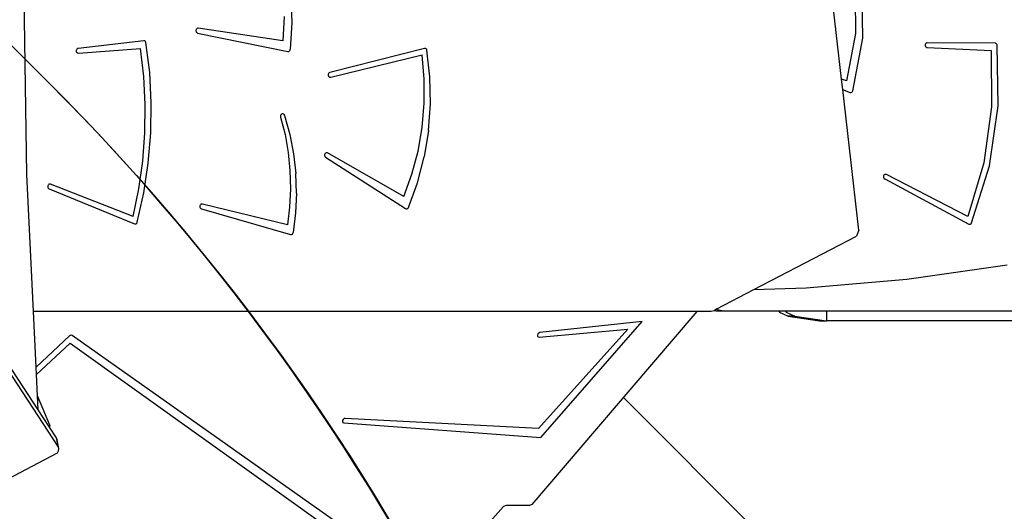
# Model space of a CAD drawing. Units: centimetres. Extents: x 16191 to 19869, y -1774 to 213.
# Drawn here: x 18798 to 18899, y -727 to -676 of the extents above; entities that cross this region are included whole.
import ezdxf

# ---------------------------------------------------------------- set-up
doc = ezdxf.new("R2010")
doc.units = ezdxf.units.CM
doc.layers.add('VP-DIM', color=7, linetype='Continuous')
doc.layers.add('VP-HIC', color=6, linetype='Continuous')
doc.layers.add('VP-EQ', color=7, linetype='Continuous', true_color=0x8a3492)
doc.dimstyles.new('Strefa', dxfattribs={"dimtxt": 14, "dimasz": 20, "dimexe": 20, "dimexo": 50, "dimgap": 20, "dimtad": 0, "dimdec": 0, "dimzin": 0, "dimdsep": 46, "dimtxsty": 'Standard', "dimcen": 0.09, "dimadec": 0, "dimazin": 0, "dimtfac": 1, "dimtdec": 4, "dimtofl": 0, "dimtmove": 0, "dimatfit": 3, "dimfxl": 70, "dimfxlon": 1, "dimtolj": 1, "dimtzin": 0, "dimarcsym": 0})

# ---------------------------------------------------------------- blocks, each defined once
blk = doc.blocks.new('*D55')
at = {"layer": 'Defpoints', "color": 0}
for p in [(18729.8, -204.09), (19705.23, -204.09), (18641.86, -1603)]:
    blk.add_point(p, dxfattribs=at)
at = {"layer": 'VP-DIM', "color": 0, "lineweight": -2}
for p, q in [((19605.23, -204.09), (19755.23, -204.09)), ((19705.23, -254.09), (19705.23, -811.58)), ((19705.23, -1553), (19705.23, -941.58)), ((19605.23, -1603), (19755.23, -1603))]:
    blk.add_line(p, q, dxfattribs=at)
at = {"layer": 'VP-DIM', "color": 0}
for points in [[(19713.57, -254.09), (19696.9, -254.09), (19705.23, -204.09)], [(19696.9, -1553), (19713.57, -1553), (19705.23, -1603)]]:
    blk.add_solid(points, dxfattribs=at)
at = {"layer": 'VP-DIM', "color": 0, "insert": (19705.23, -876.58), "char_height": 30, "attachment_point": 5, "rotation": 90}
blk.add_mtext('\\A1;1400', dxfattribs=at)
blk = doc.blocks.new('*D56')
at = {"layer": 'Defpoints', "color": 0}
for p in [(19458.06, 163.37), (17611.87, -859.68), (19458.06, -1192.9)]:
    blk.add_point(p, dxfattribs=at)
at = {"layer": 'VP-DIM', "color": 0, "lineweight": -2}
for p, q in [((17611.87, 63.37), (17611.87, 213.37)), ((19458.06, 63.37), (19458.06, 213.37)), ((17661.87, 163.37), (18490.26, 163.37)), ((19408.06, 163.37), (18630.26, 163.37))]:
    blk.add_line(p, q, dxfattribs=at)
at = {"layer": 'VP-DIM', "color": 0}
for points in [[(17661.87, 171.7), (17661.87, 155.04), (17611.87, 163.37)], [(19408.06, 155.04), (19408.06, 171.7), (19458.06, 163.37)]]:
    blk.add_solid(points, dxfattribs=at)
at = {"layer": 'VP-DIM', "color": 0, "insert": (18560.26, 163.37), "char_height": 30, "attachment_point": 5}
blk.add_mtext('\\A1;1846', dxfattribs=at)
blk = doc.blocks.new('*D57')
at = {"layer": 'Defpoints', "color": 0}
for p in [(19292.48, 79.98), (17817.58, -932.26), (19292.48, -1111.54)]:
    blk.add_point(p, dxfattribs=at)
at = {"layer": 'VP-DIM', "color": 0, "lineweight": -2}
for p, q in [((17817.58, -20.02), (17817.58, 129.98)), ((19292.48, -20.02), (19292.48, 129.98)), ((17867.58, 79.98), (18485.03, 79.98)), ((19242.48, 79.98), (18625.03, 79.98))]:
    blk.add_line(p, q, dxfattribs=at)
at = {"layer": 'VP-DIM', "color": 0}
for points in [[(17867.58, 88.32), (17867.58, 71.65), (17817.58, 79.98)], [(19242.48, 71.65), (19242.48, 88.32), (19292.48, 79.98)]]:
    blk.add_solid(points, dxfattribs=at)
at = {"layer": 'VP-DIM', "color": 0, "insert": (18555.03, 79.98), "char_height": 30, "attachment_point": 5}
blk.add_mtext('\\A1;1475', dxfattribs=at)
blk = doc.blocks.new('*D58')
at = {"layer": 'Defpoints', "color": 0}
for p in [(18749.48, -2.23), (18713.12, -1774.17), (19819.13, -1774.17)]:
    blk.add_point(p, dxfattribs=at)
at = {"layer": 'VP-DIM', "color": 0, "lineweight": -2}
for p, q in [((19719.13, -2.23), (19869.13, -2.23)), ((19819.13, -52.23), (19819.13, -802.51)), ((19819.13, -1724.17), (19819.13, -942.51)), ((19719.13, -1774.17), (19869.13, -1774.17))]:
    blk.add_line(p, q, dxfattribs=at)
at = {"layer": 'VP-DIM', "color": 0}
for points in [[(19827.47, -52.23), (19810.8, -52.23), (19819.13, -2.23)], [(19810.8, -1724.17), (19827.47, -1724.17), (19819.13, -1774.17)]]:
    blk.add_solid(points, dxfattribs=at)
at = {"layer": 'VP-DIM', "color": 0, "insert": (19819.13, -872.51), "char_height": 30, "attachment_point": 5, "rotation": 90}
blk.add_mtext('\\A1;1772', dxfattribs=at)
blk = doc.blocks.new('S32')
at = {"color": 7, "linetype": 'Continuous', "lineweight": 25}
blk.add_line((19016.29, -3015.92), (18967.29, -2966.91), dxfattribs=at)
blk = doc.blocks.new('3041-1_')
at = {"color": 7}
for p, q in [((18799.48, -716.63), (18764.93, -663.84)), ((18798.33, -692.39), (18797.88, -663.46)), ((18801.55, -720.43), (18765.11, -664.74)), ((18882.35, -682.58), (18880.77, -668.86)), ((18883.75, -672.88), (18883.79, -677.87)), ((18884.55, -678.36), (18884.44, -672.81)), ((18825.55, -673.98), (18825.64, -676.74)), ((18824.85, -676.13), (18824.72, -678.62)), ((18815.89, -677.35), (18815.85, -677.38)), ((18815.95, -677.33), (18815.89, -677.35)), ((18816, -677.33), (18815.95, -677.33)), ((18824.72, -678.62), (18816, -677.33)), ((18825.64, -676.74), (18825.48, -679.51)), ((18815.78, -677.48), (18815.76, -677.54)), ((18815.76, -677.54), (18815.76, -677.61)), ((18815.76, -677.61), (18815.77, -677.67)), ((18815.77, -677.67), (18815.8, -677.72)), ((18815.81, -677.42), (18815.78, -677.48)), ((18815.8, -677.72), (18815.84, -677.77)), ((18815.85, -677.38), (18815.81, -677.42)), ((18815.84, -677.77), (18815.88, -677.81)), ((18815.88, -677.81), (18815.94, -677.82)), ((18815.94, -677.82), (18825.23, -679.72)), ((18883.79, -677.87), (18882.87, -682.76)), ((18883.5, -683.79), (18884.55, -678.36)), ((18803.6, -679.4), (18803.55, -679.41)), ((18810.38, -678.62), (18803.6, -679.4)), ((18810.43, -678.62), (18810.38, -678.62)), ((18810.48, -678.63), (18810.43, -678.62)), ((18810.53, -678.66), (18810.48, -678.63)), ((18810.56, -678.7), (18810.53, -678.66)), ((18810.59, -678.75), (18810.56, -678.7)), ((18810.61, -678.81), (18810.59, -678.75)), ((18810.99, -681.9), (18810.61, -678.81)), ((18839.33, -679.4), (18829.57, -681.89)), ((18839.38, -679.4), (18839.33, -679.4)), ((18839.44, -679.41), (18839.38, -679.4)), ((18891, -678.94), (18890.97, -679)), ((18890.97, -679), (18890.97, -679.07)), ((18890.97, -679.07), (18890.97, -679.13)), ((18890.97, -679.13), (18890.99, -679.19)), ((18890.99, -679.19), (18891.03, -679.24)), ((18891.03, -678.89), (18891, -678.94)), ((18891.08, -678.85), (18891.03, -678.89)), ((18891.03, -679.24), (18891.07, -679.28)), ((18891.07, -679.28), (18891.12, -679.31)), ((18891.13, -678.83), (18891.08, -678.85)), ((18891.12, -679.31), (18891.18, -679.32)), ((18891.19, -678.82), (18891.13, -678.83)), ((18891.18, -679.32), (18897.77, -679.61)), ((18898.18, -678.86), (18891.19, -678.82)), ((18898.23, -678.87), (18898.18, -678.86)), ((18898.28, -678.89), (18898.23, -678.87)), ((18898.33, -678.93), (18898.28, -678.89)), ((18898.36, -678.97), (18898.33, -678.93)), ((18898.39, -679.03), (18898.36, -678.97)), ((18898.4, -679.09), (18898.39, -679.03)), ((18898.49, -685.33), (18898.4, -679.09)), ((18803.43, -679.54), (18803.41, -679.6)), ((18803.41, -679.6), (18803.41, -679.67)), ((18803.41, -679.67), (18803.42, -679.73)), ((18803.42, -679.73), (18803.44, -679.79)), ((18803.46, -679.49), (18803.43, -679.54)), ((18803.44, -679.79), (18803.48, -679.84)), ((18803.5, -679.44), (18803.46, -679.49)), ((18803.48, -679.84), (18803.53, -679.87)), ((18803.55, -679.41), (18803.5, -679.44)), ((18803.53, -679.87), (18803.58, -679.89)), ((18803.58, -679.89), (18803.64, -679.9)), ((18803.64, -679.9), (18810.05, -679.41)), ((18810.39, -682.29), (18810.05, -679.41)), ((18825.23, -679.72), (18825.28, -679.72)), ((18825.28, -679.72), (18825.33, -679.71)), ((18825.33, -679.71), (18825.37, -679.69)), ((18825.37, -679.69), (18825.41, -679.66)), ((18825.41, -679.66), (18825.44, -679.61)), ((18825.44, -679.61), (18825.47, -679.56)), ((18825.47, -679.56), (18825.48, -679.51)), ((18829.67, -682.38), (18839.11, -680.08)), ((18839.31, -682.57), (18839.11, -680.08)), ((18839.49, -679.43), (18839.44, -679.41)), ((18839.53, -679.48), (18839.49, -679.43)), ((18839.56, -679.53), (18839.53, -679.48)), ((18839.58, -679.59), (18839.56, -679.53)), ((18839.89, -682.34), (18839.58, -679.59)), ((18897.77, -679.61), (18897.83, -685.44)), ((18810.54, -685.2), (18810.39, -682.29)), ((18811.16, -685.01), (18810.99, -681.9)), ((18829.41, -682.06), (18829.4, -682.12)), ((18829.4, -682.12), (18829.41, -682.18)), ((18829.44, -682), (18829.41, -682.06)), ((18829.41, -682.18), (18829.43, -682.25)), ((18829.43, -682.25), (18829.46, -682.3)), ((18829.48, -681.95), (18829.44, -682)), ((18829.46, -682.3), (18829.5, -682.34)), ((18829.52, -681.91), (18829.48, -681.95)), ((18829.5, -682.34), (18829.55, -682.37)), ((18829.57, -681.89), (18829.52, -681.91)), ((18829.55, -682.37), (18829.61, -682.38)), ((18829.61, -682.38), (18829.67, -682.38)), ((18839.95, -685.11), (18839.89, -682.34)), ((18839.31, -685.06), (18839.31, -682.57)), ((18882.87, -682.76), (18882.35, -682.58)), ((18882.48, -683.64), (18882.35, -682.58)), ((18882.48, -683.64), (18883.21, -683.94)), ((18884.15, -698.13), (18882.48, -683.64)), ((18883.21, -683.94), (18883.26, -683.96)), ((18883.26, -683.96), (18883.31, -683.96)), ((18883.31, -683.96), (18883.36, -683.95)), ((18883.36, -683.95), (18883.41, -683.92)), ((18883.41, -683.92), (18883.44, -683.89)), ((18883.44, -683.89), (18883.48, -683.84)), ((18883.48, -683.84), (18883.5, -683.79)), ((18810.5, -688.11), (18810.54, -685.2)), ((18811.11, -688.12), (18811.16, -685.01)), ((18839.09, -687.54), (18839.31, -685.06)), ((18839.76, -687.87), (18839.95, -685.11)), ((18897.83, -685.44), (18897.03, -691.2)), ((18897.6, -691.49), (18898.49, -685.33)), ((18824.5, -686.32), (18824.49, -686.37)), ((18824.49, -686.37), (18824.49, -686.43)), ((18824.49, -686.43), (18824.5, -686.49)), ((18824.52, -686.26), (18824.5, -686.32)), ((18824.5, -686.49), (18824.95, -688.29)), ((18824.56, -686.22), (18824.52, -686.26)), ((18824.6, -686.18), (18824.56, -686.22)), ((18824.65, -686.16), (18824.6, -686.18)), ((18824.7, -686.15), (18824.65, -686.16)), ((18824.75, -686.16), (18824.7, -686.15)), ((18824.8, -686.18), (18824.75, -686.16)), ((18824.85, -686.22), (18824.8, -686.18)), ((18824.88, -686.26), (18824.85, -686.22)), ((18824.9, -686.31), (18824.88, -686.26)), ((18824.9, -686.31), (18825.44, -688.26)), ((18810.28, -691.01), (18810.5, -688.11)), ((18810.85, -691.23), (18811.11, -688.12)), ((18824.95, -688.29), (18825.27, -690.13)), ((18825.44, -688.26), (18825.82, -690.26)), ((18838.67, -689.98), (18839.09, -687.54)), ((18839.76, -687.87), (18839.31, -690.59)), ((18825.27, -690.13), (18825.46, -692)), ((18825.82, -690.26), (18826.05, -692.28)), ((18829.05, -690.29), (18829.03, -690.35)), ((18829.03, -690.35), (18829.03, -690.41)), ((18829.03, -690.41), (18829.04, -690.47)), ((18829.04, -690.47), (18829.06, -690.53)), ((18829.09, -690.23), (18829.05, -690.29)), ((18829.06, -690.53), (18829.1, -690.58)), ((18829.13, -690.19), (18829.09, -690.23)), ((18829.18, -690.17), (18829.13, -690.19)), ((18829.23, -690.15), (18829.18, -690.17)), ((18829.29, -690.16), (18829.23, -690.15)), ((18829.34, -690.18), (18829.29, -690.16)), ((18837.22, -694.67), (18829.34, -690.18)), ((18838.04, -692.37), (18838.67, -689.98)), ((18809.87, -693.88), (18810.28, -691.01)), ((18810.39, -694.29), (18810.85, -691.23)), ((18829.1, -690.58), (18829.14, -690.62)), ((18829.14, -690.62), (18837.39, -695.9)), ((18838.62, -693.25), (18839.31, -690.59)), ((18897.03, -691.2), (18895.38, -696.73)), ((18895.76, -697.38), (18897.6, -691.49)), ((18799, -706.51), (18798.33, -692.39)), ((18825.46, -692), (18825.51, -693.87)), ((18826.12, -694.32), (18826.05, -692.28)), ((18837.22, -694.67), (18838.04, -692.37)), ((18886.69, -692.53), (18886.67, -692.59)), ((18886.67, -692.59), (18886.67, -692.66)), ((18886.72, -692.47), (18886.69, -692.53)), ((18886.76, -692.43), (18886.72, -692.47)), ((18886.81, -692.4), (18886.76, -692.43)), ((18886.87, -692.39), (18886.81, -692.4)), ((18886.93, -692.39), (18886.87, -692.39)), ((18886.98, -692.41), (18886.93, -692.39)), ((18895.38, -696.73), (18886.98, -692.41)), ((18800.48, -693.56), (18800.47, -693.62)), ((18800.47, -693.62), (18800.47, -693.69)), ((18800.51, -693.5), (18800.48, -693.56)), ((18800.54, -693.45), (18800.51, -693.5)), ((18800.59, -693.41), (18800.54, -693.45)), ((18800.64, -693.39), (18800.59, -693.41)), ((18800.7, -693.39), (18800.64, -693.39)), ((18800.76, -693.4), (18800.7, -693.39)), ((18809.28, -696.71), (18800.76, -693.4)), ((18837.69, -695.8), (18838.62, -693.25)), ((18886.67, -692.66), (18886.68, -692.72)), ((18886.68, -692.72), (18886.71, -692.78)), ((18886.71, -692.78), (18886.75, -692.83)), ((18886.75, -692.83), (18886.8, -692.86)), ((18886.8, -692.86), (18895.47, -697.5)), ((18800.47, -693.69), (18800.49, -693.75)), ((18800.49, -693.75), (18800.52, -693.8)), ((18800.52, -693.8), (18800.56, -693.85)), ((18800.56, -693.85), (18800.61, -693.87)), ((18800.61, -693.87), (18809.44, -697.47)), ((18809.28, -696.71), (18809.87, -693.88)), ((18809.71, -697.31), (18810.39, -694.29)), ((18825.51, -693.87), (18825.42, -695.75)), ((18826.12, -694.32), (18826.03, -696.36)), ((18816.18, -695.63), (18816.17, -695.69)), ((18816.2, -695.57), (18816.18, -695.63)), ((18816.23, -695.52), (18816.2, -695.57)), ((18816.27, -695.47), (18816.23, -695.52)), ((18816.32, -695.45), (18816.27, -695.47)), ((18816.38, -695.44), (18816.32, -695.45)), ((18816.43, -695.44), (18816.38, -695.44)), ((18825.2, -697.6), (18816.43, -695.44)), ((18816.17, -695.69), (18816.18, -695.76)), ((18816.18, -695.76), (18816.2, -695.82)), ((18816.2, -695.82), (18816.24, -695.87)), ((18816.24, -695.87), (18816.28, -695.9)), ((18816.28, -695.9), (18816.34, -695.93)), ((18816.34, -695.93), (18825.53, -698.57)), ((18825.42, -695.75), (18825.2, -697.6)), ((18826.03, -696.36), (18825.79, -698.38)), ((18837.39, -695.9), (18837.44, -695.92)), ((18837.44, -695.92), (18837.48, -695.93)), ((18837.48, -695.93), (18837.53, -695.93)), ((18837.53, -695.93), (18837.58, -695.91)), ((18837.58, -695.91), (18837.62, -695.89)), ((18837.62, -695.89), (18837.66, -695.85)), ((18837.66, -695.85), (18837.69, -695.8)), ((18809.44, -697.47), (18809.48, -697.48)), ((18809.48, -697.48), (18809.53, -697.48)), ((18809.53, -697.48), (18809.58, -697.47)), ((18809.58, -697.47), (18809.63, -697.44)), ((18809.63, -697.44), (18809.66, -697.41)), ((18809.66, -697.41), (18809.69, -697.36)), ((18809.69, -697.36), (18809.71, -697.31)), ((18895.47, -697.5), (18895.51, -697.52)), ((18895.51, -697.52), (18895.56, -697.52)), ((18895.56, -697.52), (18895.61, -697.52)), ((18895.61, -697.52), (18895.66, -697.5)), ((18895.66, -697.5), (18895.7, -697.47)), ((18895.7, -697.47), (18895.74, -697.43)), ((18895.74, -697.43), (18895.76, -697.38)), ((18825.53, -698.57), (18825.57, -698.58)), ((18825.57, -698.58), (18825.62, -698.57)), ((18825.62, -698.57), (18825.67, -698.56)), ((18825.67, -698.56), (18825.71, -698.53)), ((18825.71, -698.53), (18825.75, -698.49)), ((18825.75, -698.49), (18825.77, -698.44)), ((18825.77, -698.44), (18825.79, -698.38)), ((18884.15, -698.13), (18883.88, -698.75)), ((18873.29, -704.26), (18883.88, -698.75)), ((18889.08, -703.18), (18899.42, -701.71)), ((18878.7, -704.09), (18889.08, -703.18)), ((18869.48, -706.24), (18873.29, -704.26)), ((18873.29, -704.26), (18878.7, -704.09)), ((18867.41, -706.51), (18799, -706.51)), ((18799.27, -712.25), (18799, -706.51)), ((18867.41, -706.51), (18860.51, -714.58)), ((18868.92, -706.51), (18867.41, -706.51)), ((18869.2, -706.44), (18868.92, -706.51)), ((18869.39, -706.49), (18869.2, -706.44)), ((18869.22, -706.44), (18869.2, -706.44)), ((18869.39, -706.31), (18869.22, -706.44)), ((18869.48, -706.24), (18869.39, -706.31)), ((18870.14, -706.49), (18869.39, -706.31)), ((18870.14, -706.49), (18869.39, -706.49)), ((18875.89, -706.49), (18870.14, -706.49)), ((18875.89, -706.49), (18875.94, -706.58)), ((18876.58, -706.49), (18875.89, -706.49)), ((18875.94, -706.58), (18876.84, -707)), ((18876.58, -706.49), (18876.64, -706.58)), ((18880.79, -706.49), (18876.58, -706.49)), ((18876.64, -706.58), (18877.53, -707)), ((18880.79, -706.49), (18880.79, -707.46)), ((18917.16, -706.49), (18880.79, -706.49)), ((18861.77, -707.54), (18851.24, -708.69)), ((18851.32, -719.49), (18861.77, -707.54)), ((18877.53, -707), (18876.84, -707)), ((18876.84, -707), (18880.09, -707.46)), ((18877.53, -707), (18880.79, -707.46)), ((18880.09, -707.46), (18880.79, -707.46)), ((18917.16, -707.46), (18880.79, -707.46)), ((18851.03, -708.82), (18850.99, -708.94)), ((18851.13, -708.73), (18851.03, -708.82)), ((18860.31, -708.33), (18851.09, -718.56)), ((18851.24, -708.69), (18851.13, -708.73)), ((18851.17, -709.14), (18860.31, -708.33)), ((18802.71, -709.03), (18799.27, -712.25)), ((18799.31, -713), (18802.8, -709.76)), ((18802.8, -708.97), (18802.71, -709.03)), ((18802.9, -708.95), (18802.8, -708.97)), ((18802.8, -709.76), (18835.88, -733.38)), ((18802.99, -708.98), (18802.9, -708.95)), ((18837.06, -733), (18802.99, -708.98)), ((18850.99, -708.94), (18851, -709.04)), ((18851, -709.04), (18851.07, -709.12)), ((18851.07, -709.12), (18851.17, -709.14)), ((18799.31, -713), (18799.27, -712.25)), ((18799.41, -715.2), (18799.31, -713)), ((18860.51, -714.58), (18850.42, -726.38)), ((18800.7, -718.21), (18799.41, -715.2)), ((18799.48, -716.63), (18799.41, -715.2)), ((18800.66, -718.43), (18799.48, -716.63)), ((18830.89, -717.74), (18830.88, -717.85)), ((18830.88, -717.85), (18830.93, -717.94)), ((18830.95, -717.63), (18830.89, -717.74)), ((18830.93, -717.94), (18831.03, -717.97)), ((18831.05, -717.55), (18830.95, -717.63)), ((18831.03, -717.97), (18851.32, -719.49)), ((18831.16, -717.53), (18831.05, -717.55)), ((18851.09, -718.56), (18831.16, -717.53)), ((18800.66, -718.43), (18800.71, -718.32)), ((18800.66, -718.43), (18800.66, -718.43)), ((18801.38, -719.52), (18800.66, -718.43)), ((18800.71, -718.32), (18800.7, -718.21)), ((18801.45, -719.73), (18801.38, -719.52)), ((18801.55, -720.43), (18801.38, -719.52)), ((18801.62, -720.64), (18801.45, -719.73)), ((18801.47, -721.06), (18801.6, -720.86)), ((18801.62, -720.64), (18801.55, -720.43)), ((18801.6, -720.86), (18801.62, -720.64)), ((18795.75, -724.1), (18801.47, -721.06)), ((18847.5, -726.61), (18833.67, -741.92)), ((18847.75, -726.49), (18847.5, -726.61)), ((18850.17, -726.51), (18847.75, -726.49)), ((18850.42, -726.38), (18850.17, -726.51))]:
    blk.add_line(p, q, dxfattribs=at)
blk = doc.blocks.new('3041-1S2_2D_')
at = {"layer": 'VP-EQ', "color": 0}
for name, p in [('3041-1_', (0, 0)), ('S32', (-107.44, 2251.55))]:
    blk.add_blockref(name, p, dxfattribs=at)

msp = doc.modelspace()

# ---------------------------------------------------------------- linework, layer by layer
at = {"layer": 'VP-HIC', "color": 5}
msp.add_lwpolyline([(18355.73, -678.84), (18355.73, -600.3, -0.371477), (18517.7, -412.38, -0.372573), (18705.73, -249.68), (18792.94, -249.68, -0.412668), (18982.94, -438.68), (18983.07, -463.25), (18994.38, -474.95), (19013.75, -498.64, -0.173), (19056.63, -618.88), (19056.63, -629.55, -0.414214), (18866.63, -819.55), (18866.6, -819.55, 0.16971), (18800.55, -682.91), (18727.92, -610.44, 0.524466)], format="xyb", close=True, dxfattribs=at)
at = {"layer": 'VP-HIC', "color": 6}
msp.add_lwpolyline([(18866.14, -875.61), (18954.26, -875.61, 0.413298), (19124.26, -706.14), (19124.53, -619.97, 0.366608), (18983.01, -451.84), (18983.07, -463.25), (18994.38, -474.95), (19013.75, -498.64, -0.173), (19056.63, -618.88), (19056.63, -629.55, -0.414214), (18866.63, -819.55), (18866.6, -819.55, -0.061165)], format="xyb", close=True, dxfattribs=at)
at = {"layer": 'VP-HIC', "color": 30}
msp.add_lwpolyline([(18581.99, -1086.63, -0.112814), (18483.77, -1057.38), (18479.33, -1054.87, -0.042813), (18446.87, -1032.68), (18411.12, -1003.45, -0.115873), (18347.06, -920.02), (18344.68, -914.74, -0.099784), (18324.39, -826.14), (18324.23, -820.12, -0.074248), (18332.5, -752.7), (18343.81, -711.86, -0.574189), (18727.92, -610.44), (18800.55, -682.91, -0.370166), (18823.72, -981.53, -0.174734), (18695.37, -1070.18), (18664.97, -1078.78, -0.088335), (18584.73, -1086.79, -0.115833), (18483.77, -1057.38)], format="xyb", dxfattribs=at)

# ---------------------------------------------------------------- block references
at = {"layer": 'VP-EQ', "color": 0}
msp.add_blockref('3041-1S2_2D_', (0, 0), dxfattribs=at)

# ---------------------------------------------------------------- dimensions: what is measured, and where the dimension line sits
at = {"layer": 'VP-DIM', "color": 0}
dim = msp.add_linear_dim(base=(19458.06, 163.37), p1=(17611.87, -859.68), p2=(19458.06, -1192.9), dimstyle='Strefa', override={"dimtxt": 30, "dimasz": 50, "dimexe": 50, "dimexo": 80, "dimfxl": 100}, dxfattribs=at)
dim.commit()
dim.dimension.update_dxf_attribs({"geometry": '*D56', "text_midpoint": (18560.26, 163.37), "dimtype": 160})
dim = msp.add_linear_dim(base=(19292.48, 79.98), p1=(17817.58, -932.26), p2=(19292.48, -1111.54), text='1475', dimstyle='Strefa', override={"dimtxt": 30, "dimasz": 50, "dimexe": 50, "dimexo": 80, "dimfxl": 100}, dxfattribs=at)
dim.commit()
dim.dimension.update_dxf_attribs({"geometry": '*D57', "text_midpoint": (18555.03, 79.98)})
dim = msp.add_linear_dim(base=(19819.13, -1774.17), p1=(18749.48, -2.23), p2=(18713.12, -1774.17), angle=90, dimstyle='Strefa', override={"dimtxt": 30, "dimasz": 50, "dimexe": 50, "dimexo": 80, "dimfxl": 100}, dxfattribs=at)
dim.commit()
dim.dimension.update_dxf_attribs({"geometry": '*D58', "text_midpoint": (19819.13, -872.51), "dimtype": 160})
dim = msp.add_linear_dim(base=(19705.23, -204.09), p1=(18641.86, -1603), p2=(18729.8, -204.09), angle=90, text='1400', dimstyle='Strefa', override={"dimtxt": 30, "dimasz": 50, "dimexe": 50, "dimexo": 80, "dimfxl": 100}, dxfattribs=at)
dim.commit()
dim.dimension.update_dxf_attribs({"geometry": '*D55', "text_midpoint": (19705.23, -876.58), "dimtype": 160})

doc.saveas('drawing.dxf')
